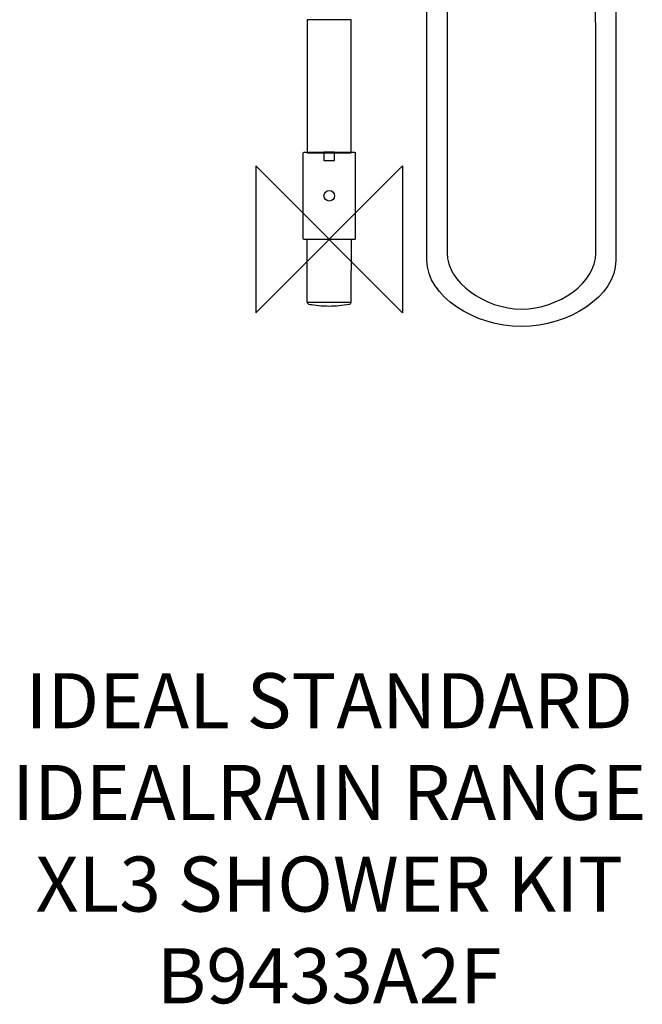
# Model space of a CAD drawing. Units: millimetres. Extents: x -169 to 176, y -417 to 865.
# Drawn here: x -169 to 171, y -417 to 120 of the extents above; entities that cross this region are included whole.
import ezdxf

# ---------------------------------------------------------------- set-up
doc = ezdxf.new("R2010")
doc.units = ezdxf.units.MM
doc.header["$MEASUREMENT"] = 0
for name, color, linetype in [('DETAIL', 2, 'Continuous'), ('ORIGIN', 6, 'Continuous'), ('Text', 7, 'Continuous')]:
    doc.layers.add(name, color=color, linetype=linetype)
doc.styles.add('Fastrack', font='simplex.shx')

# ---------------------------------------------------------------- blocks, each defined once
blk = doc.blocks.new('ORIGIN')
at = {"layer": 'ORIGIN'}
blk.add_lwpolyline([(-20, 20), (-20, -20), (20, 20), (20, -20)], close=True, dxfattribs=at)

msp = doc.modelspace()

# ---------------------------------------------------------------- linework, layer by layer
at = {"layer": 'DETAIL'}
for points in [[(-12.03, 47), (11.93, 47), (11.93, 119.63), (-12.03, 119.63), (-12.03, 47)], [(-2.86, 42.82), (2.92, 42.82), (2.92, 47.4), (-2.86, 47.4), (-2.86, 42.82)]]:
    msp.add_lwpolyline(points, close=True, dxfattribs=at)
msp.add_ellipse((0.09, 23.67), major_axis=(2.92, 0), ratio=0.9822, dxfattribs=at)
for points, knots in [([(64.35, 492.08), (64.35, 492.08), (64.35, -7.63), (64.35, -7.63), (64.35, -7.63), (64.35, -23.48), (84.64, -38.04), (104.91, -38.07), (104.91, -38.07), (125.19, -38.1), (145.46, -23.6), (145.44, -7.63), (145.44, -7.63), (145.44, -7.63), (145.12, 244.06), (145.12, 244.06), (145.12, 244.06), (145.12, 244.06), (156.27, 244.06), (156.27, 244.06), (156.27, 244.06), (156.27, 244.06), (156.27, 116.27), (156.27, 116.27), (156.27, 116.27), (156.27, 116.27), (156.27, -11.52), (156.27, -11.52), (156.27, -11.52), (156.27, -31.27), (130.54, -47.65), (104.81, -47.61), (104.81, -47.61), (79.08, -47.57), (53.35, -31.11), (53.35, -11.52), (53.35, -11.52), (53.35, -11.52), (53.3, 141.81), (53.3, 141.81)], [0, 0, 0, 0, 0.1, 0.1, 0.1, 0.1, 0.2, 0.2, 0.2, 0.2, 0.3, 0.3, 0.3, 0.3, 0.4, 0.4, 0.4, 0.4, 0.5, 0.5, 0.5, 0.5, 0.6, 0.6, 0.6, 0.6, 0.7, 0.7, 0.7, 0.7, 0.8, 0.8, 0.8, 0.8, 0.9, 0.9, 0.9, 0.9, 1, 1, 1, 1]), ([(-13.69, -0.09), (-13.69, -0.09), (13.75, -0.09), (13.75, -0.09), (13.75, -0.09), (14.03, -0.09), (14.26, 0.14), (14.26, 0.42), (14.26, 0.42), (14.26, 0.42), (14.26, 46.92), (14.26, 46.92), (14.26, 46.92), (14.26, 47.2), (14.03, 47.43), (13.75, 47.43), (13.75, 47.43), (13.75, 47.43), (-13.69, 47.43), (-13.69, 47.43), (-13.69, 47.43), (-13.97, 47.43), (-14.2, 47.2), (-14.2, 46.92), (-14.2, 46.92), (-14.2, 46.92), (-14.2, 0.42), (-14.2, 0.42), (-14.2, 0.42), (-14.2, 0.14), (-13.97, -0.09), (-13.69, -0.09)], [0, 0, 0, 0, 0.125, 0.125, 0.125, 0.125, 0.25, 0.25, 0.25, 0.25, 0.375, 0.375, 0.375, 0.375, 0.5, 0.5, 0.5, 0.5, 0.625, 0.625, 0.625, 0.625, 0.75, 0.75, 0.75, 0.75, 0.875, 0.875, 0.875, 0.875, 1, 1, 1, 1]), ([(-11.89, -34.22), (-11.89, -35.29), (-11.4, -35.48), (-10.31, -35.72), (-10.31, -35.72), (-9.22, -35.96), (-7.64, -36.12), (-5.65, -36.34), (-5.65, -36.34), (-2, -36.74), (1.74, -36.7), (5.4, -36.34), (5.4, -36.34), (6.87, -36.19), (9.57, -35.93), (10.99, -35.6), (10.99, -35.6), (11.76, -35.41), (11.91, -34.96), (11.91, -34.35), (11.91, -34.35), (11.91, -34.35), (12.03, -0.02), (12.03, -0.02), (12.03, -0.02), (12.03, -0.02), (-11.92, 0.02), (-11.92, 0.02), (-11.92, 0.02), (-11.92, 0.02), (-11.89, -34.22), (-11.89, -34.22)], [0, 0, 0, 0, 0.125, 0.125, 0.125, 0.125, 0.25, 0.25, 0.25, 0.25, 0.375, 0.375, 0.375, 0.375, 0.5, 0.5, 0.5, 0.5, 0.625, 0.625, 0.625, 0.625, 0.75, 0.75, 0.75, 0.75, 0.875, 0.875, 0.875, 0.875, 1, 1, 1, 1])]:
    msp.add_open_spline(points, degree=3, knots=knots, dxfattribs=at)
msp.add_open_spline([(-11.89, -34.29), (-11.89, -34.29), (11.92, -34.29), (11.92, -34.29)], degree=3, dxfattribs=at)

# ---------------------------------------------------------------- block references
at = {"layer": 'ORIGIN', "xscale": 2, "yscale": 2, "zscale": 2}
msp.add_blockref('ORIGIN', (0.09, -0.09), dxfattribs=at)

# ---------------------------------------------------------------- texts
at = {"layer": 'Text', "insert": (0.09, -236.62), "char_height": 30, "width": 2237.2895, "attachment_point": 2, "style": 'Fastrack'}
msp.add_mtext('IDEAL STANDARD\\PIDEALRAIN RANGE\\PXL3 SHOWER KIT\\PB9433A2F', dxfattribs=at)

doc.saveas('drawing.dxf')
